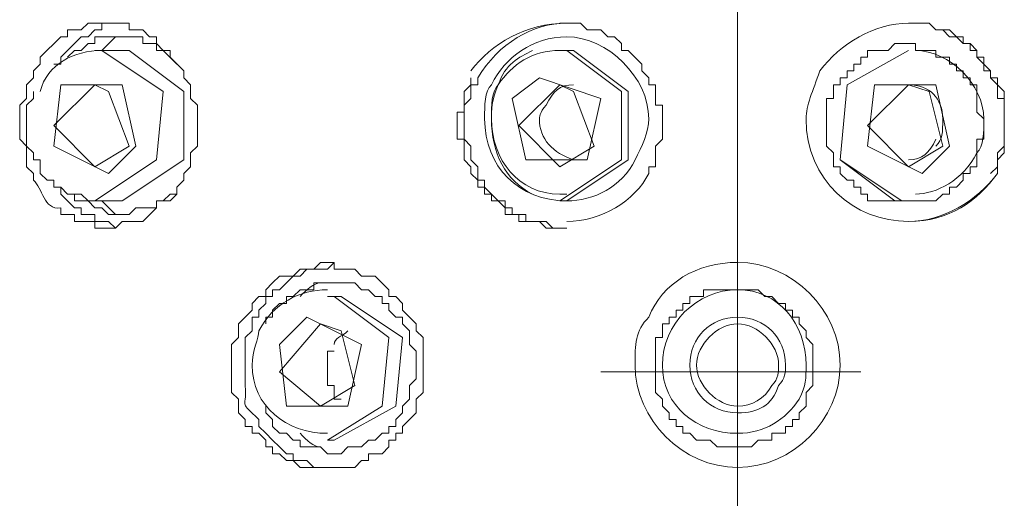
# Model space of a CAD drawing. Extents: x 81.1 to 128.4, y 104.5 to 192.6.
# Drawn here: x 89.1 to 92.2, y 150.9 to 152.3 of the extents above; entities that cross this region are included whole.
import ezdxf

# ---------------------------------------------------------------- set-up
doc = ezdxf.new("R2010")
doc.units = 0
doc.layers.add('EBENE_1', color=160, linetype='Continuous')

msp = doc.modelspace()

# ---------------------------------------------------------------- linework, layer by layer
at = {"layer": 'EBENE_1', "color": 7, "lineweight": 0}
for p, q in [((91.3624, 147.4683), (91.3624, 154.4746)), ((89.4362, 152.2941), (89.3939, 152.2519)), ((89.3727, 152.2519), (89.3939, 152.2519)), ((89.3727, 152.2519), (89.4574, 152.2519)), ((90.812, 152.2519), (90.8332, 152.2519)), ((89.3727, 151.8922), (89.4786, 151.9554)), ((90.812, 151.8922), (90.9178, 151.9554)), ((91.8915, 151.8922), (91.9973, 151.9554)), ((89.3727, 151.7864), (89.3939, 151.7864)), ((89.3727, 151.7864), (89.4574, 151.7864)), ((89.3939, 151.7864), (89.4362, 151.7441)), ((90.812, 151.7864), (90.8332, 151.7864)), ((91.3624, 151.6803), (91.3624, 150.8762)), ((90.0923, 151.4902), (90.1135, 151.4902)), ((91.7434, 151.2573), (90.939, 151.2573)), ((90.0712, 151.1512), (90.1771, 151.2149)), ((90.0923, 151.0452), (90.1135, 151.0452))]:
    msp.add_line(p, q, dxfattribs=at)
for points in [[(89.1822, 152.1675), (89.1822, 152.1886), (89.2033, 152.2095), (89.2033, 152.231), (89.2669, 152.2941), (89.2881, 152.2941), (89.2881, 152.3156), (89.3303, 152.3156), (89.3515, 152.3364), (89.415, 152.3364), (89.4786, 152.3364), (89.4786, 152.3156), (89.5208, 152.3156), (89.542, 152.2941), (89.5632, 152.2941), (89.5632, 152.2732), (89.5844, 152.2519), (89.6056, 152.2519), (89.6056, 152.231), (89.6479, 152.1886), (89.6479, 152.1675), (89.6691, 152.1459), (89.6691, 152.1035), (89.6901, 152.0827), (89.6901, 151.9554), (89.6691, 151.9346), (89.6691, 151.8922), (89.6479, 151.8708)], [(89.2457, 152.2095), (89.2669, 152.2095), (89.2669, 152.231), (89.3303, 152.2941), (89.3515, 152.2941), (89.3727, 152.3156), (89.3939, 152.3156), (89.3939, 152.3364), (89.4362, 152.3364)], [(90.812, 152.3364), (90.8756, 152.3364), (90.8968, 152.3156), (90.939, 152.3156), (90.9602, 152.2941), (90.9814, 152.2941), (91.0025, 152.2732), (91.0025, 152.2519), (91.0237, 152.2519), (91.0661, 152.2095), (91.0661, 152.1886), (91.0873, 152.1675), (91.0873, 152.1459), (91.1083, 152.1459), (91.1083, 152.0827), (91.1295, 152.0827), (91.1295, 151.9769), (91.1083, 151.9554), (91.1083, 151.8922), (91.0873, 151.8922), (91.0873, 151.8708)], [(92.1666, 151.8708), (92.1666, 151.9132), (92.1878, 151.9346), (92.1878, 152.1251), (92.1666, 152.1459), (92.1666, 152.1675), (92.1456, 152.1675), (92.1456, 152.1886), (92.1244, 152.2095), (92.1244, 152.231), (92.1032, 152.231), (92.1032, 152.2519), (92.0821, 152.2732), (92.0609, 152.2732), (92.0609, 152.2941), (92.0397, 152.2941), (92.0185, 152.3156), (91.9761, 152.3156), (91.9551, 152.3364), (91.8915, 152.3364)], [(92.1032, 151.8922), (92.1032, 151.9769), (92.1244, 151.9769), (92.1244, 152.0405), (92.1032, 152.0613), (92.1032, 152.1459), (92.0821, 152.1459), (92.0821, 152.1675), (92.0609, 152.1675), (92.0609, 152.1886), (92.0397, 152.1886), (92.0397, 152.2095), (92.0185, 152.2095), (92.0185, 152.231), (91.9761, 152.231), (91.9761, 152.2519), (91.9127, 152.2519), (91.9127, 152.2732), (91.8492, 152.2732), (91.828, 152.2519), (91.7646, 152.2519), (91.7646, 152.231), (91.7434, 152.231), (91.7434, 152.2095), (91.7222, 152.2095), (91.7222, 152.1886), (91.701, 152.1886), (91.701, 152.1675), (91.6798, 152.1675), (91.6798, 152.1459), (91.6587, 152.1459)], [(89.3727, 151.7864), (89.5632, 151.9132), (89.5844, 152.1251), (89.3939, 152.2519), (89.3727, 152.2519)], [(89.4574, 151.7864), (89.6479, 151.9132), (89.6479, 152.1251), (89.4786, 152.2519), (89.4574, 152.2519)], [(90.812, 151.7864), (91.0025, 151.9132), (91.0025, 152.1251), (90.8332, 152.2519), (90.812, 152.2519)], [(90.8332, 151.7864), (91.0237, 151.9132), (91.0237, 152.1251), (90.8544, 152.2519), (90.8332, 152.2519)], [(91.8915, 152.2519), (91.701, 152.1459), (91.6798, 151.9132), (91.8704, 151.7864), (91.8915, 151.7864)], [(91.8915, 152.2519), (91.701, 152.1459), (91.6798, 151.9132), (91.8492, 151.7864), (91.8915, 151.7864)], [(90.5369, 152.1675), (90.5369, 152.1459), (90.5157, 152.1251), (90.5157, 152.0613), (90.4946, 152.0613), (90.4946, 151.9769), (90.5157, 151.9769), (90.5157, 151.9132), (90.5369, 151.8922), (90.5369, 151.8708), (90.5581, 151.85), (90.5581, 151.8288), (90.5791, 151.8288), (90.5791, 151.8073), (90.6003, 151.8073), (90.6003, 151.7864), (90.6215, 151.7864), (90.6427, 151.7649), (90.6427, 151.7441), (90.6851, 151.7441), (90.6851, 151.7227), (90.7485, 151.7227), (90.7697, 151.7019), (90.812, 151.7019)], [(90.5581, 152.1675), (90.5581, 152.1459), (90.5369, 152.1459), (90.5369, 152.1035), (90.5157, 152.0827), (90.5157, 151.9769), (90.5369, 151.9554), (90.5369, 151.9132), (90.5581, 151.8922), (90.5581, 151.85), (90.5791, 151.85), (90.5791, 151.8288), (90.6003, 151.8073), (90.6215, 151.7864), (90.6427, 151.7864), (90.6427, 151.7649), (90.6639, 151.7649), (90.6639, 151.7441), (90.7063, 151.7441), (90.7063, 151.7227), (90.7697, 151.7227), (90.7908, 151.7019), (90.8332, 151.7019)], [(89.1822, 152.1251), (89.1822, 152.1035), (89.161, 152.0827), (89.161, 151.9554), (89.1822, 151.9346), (89.1822, 151.9132), (89.2033, 151.9132), (89.2033, 151.8708), (89.2245, 151.85), (89.2457, 151.85), (89.2457, 151.8288), (89.2669, 151.8288), (89.2881, 151.8073), (89.3303, 151.8073), (89.3515, 151.7864), (89.3727, 151.7864)], [(89.3727, 152.1459), (89.2457, 152.0193), (89.3727, 151.8922)], [(89.4786, 151.9554), (89.415, 152.1251), (89.3727, 152.1459)], [(90.812, 152.1459), (90.6851, 152.0193), (90.812, 151.8922)], [(90.9178, 151.9554), (90.8544, 152.1251), (90.812, 152.1459)], [(91.8915, 152.1459), (91.7646, 152.0193), (91.8915, 151.8922)], [(91.9973, 151.9554), (91.9551, 152.1251), (91.8915, 152.1459)], [(89.2457, 151.8288), (89.2669, 151.8288), (89.2669, 151.8073), (89.3093, 151.7649), (89.3303, 151.7649), (89.3303, 151.7441), (89.3727, 151.7441), (89.3727, 151.7227), (89.415, 151.7227), (89.4362, 151.7019)], [(89.2881, 151.8073), (89.3093, 151.8073), (89.3093, 151.7864), (89.3515, 151.7864), (89.3727, 151.7649), (89.3939, 151.7649), (89.415, 151.7441), (89.4786, 151.7441), (89.4998, 151.7649), (89.5632, 151.7649), (89.5632, 151.7864), (89.5844, 151.7864), (89.6056, 151.8073), (89.6267, 151.8073), (89.6267, 151.8288)], [(89.8595, 151.4262), (89.8806, 151.4262), (89.8806, 151.4478), (89.9018, 151.4686), (89.9018, 151.4902), (89.923, 151.4902), (89.923, 151.5113), (89.9442, 151.5113), (89.9866, 151.5535), (90.0078, 151.5535), (90.029, 151.5744), (90.0923, 151.5744), (90.1135, 151.5959)], [(90.0923, 151.0452), (90.2617, 151.1512), (90.2829, 151.363), (90.1135, 151.4902), (90.0923, 151.4902)], [(90.1135, 151.0452), (90.304, 151.1512), (90.3252, 151.363), (90.1347, 151.4902), (90.1135, 151.4902)], [(89.8384, 151.4262), (89.8173, 151.4054), (89.8173, 151.363), (89.7961, 151.3417), (89.7961, 151.1935), (89.8173, 151.1727), (89.8173, 151.1303), (89.8384, 151.1091), (89.8384, 151.0876), (89.8595, 151.0876), (89.8595, 151.0667), (89.8806, 151.0667), (89.9018, 151.0452), (89.9018, 151.0244), (89.923, 151.0244), (89.923, 151.003), (89.9442, 151.003), (89.9654, 150.9822), (89.9866, 150.9822), (90.0078, 150.961), (90.0923, 150.961), (90.1771, 150.961), (90.1983, 150.9822), (90.2193, 150.9822), (90.2193, 151.003), (90.2617, 151.003), (90.2829, 151.0244), (90.2829, 151.0452), (90.304, 151.0452), (90.304, 151.0667), (90.3252, 151.0667), (90.3252, 151.0876), (90.3464, 151.1091)], [(90.0712, 151.4054), (89.9442, 151.2573), (90.0712, 151.1512)], [(90.1771, 151.2149), (90.1347, 151.384), (90.0712, 151.4054)], [(89.9018, 151.1512), (89.9018, 151.1303), (89.923, 151.1091), (89.923, 151.0876), (89.9442, 151.0667), (89.9654, 151.0667), (89.9866, 151.0452), (90.0078, 151.0452), (90.0078, 151.0244), (90.0712, 151.0244), (90.0923, 151.003), (90.1347, 151.003), (90.1559, 151.0244), (90.1983, 151.0244), (90.2193, 151.0452), (90.2405, 151.0452), (90.2617, 151.0667), (90.2829, 151.0667), (90.2829, 151.0876), (90.304, 151.0876), (90.304, 151.1091), (90.3252, 151.1303), (90.3252, 151.1512)]]:
    msp.add_lwpolyline(points, dxfattribs=at)
for points in [[(90.6639, 152.1035), (90.7063, 151.9132), (90.8968, 151.9132), (90.939, 152.1035), (90.7485, 152.1675), (90.6639, 152.1035)], [(89.4998, 151.9554), (89.4574, 152.1459), (89.2669, 152.1459), (89.2457, 151.9554), (89.415, 151.8708), (89.4998, 151.9554)], [(92.0185, 151.9554), (91.9761, 152.1459), (91.7858, 152.1459), (91.7646, 151.9554), (91.9339, 151.8708), (92.0185, 151.9554)], [(89.9442, 151.3417), (89.9654, 151.1512), (90.1559, 151.1512), (90.1983, 151.3417), (90.029, 151.4262), (89.9442, 151.3417)]]:
    msp.add_lwpolyline(points, close=True, dxfattribs=at)
for points in [[(90.5369, 152.1886), (90.6003, 152.2732), (90.7063, 152.3364), (90.8332, 152.3364)], [(90.5581, 152.1675), (90.6215, 152.2732), (90.7275, 152.3364), (90.8332, 152.3364)], [(91.6165, 152.1886), (91.6798, 152.2732), (91.7858, 152.3364), (91.8915, 152.3364)], [(89.2033, 152.1251), (89.2245, 152.2095), (89.3093, 152.2519), (89.3939, 152.2519)], [(90.6215, 152.1459), (90.6427, 152.2095), (90.6851, 152.231), (90.7275, 152.2519)], [(90.7697, 152.0827), (90.7908, 152.1251), (90.812, 152.1459), (90.8544, 152.1459)], [(91.9761, 151.9769), (91.9551, 151.9346), (91.9339, 151.9132), (91.8915, 151.9132)], [(92.1032, 151.9346), (92.0609, 151.85), (91.9761, 151.8073), (91.9127, 151.8073)], [(91.0873, 151.8708), (91.0449, 151.7864), (90.939, 151.7227), (90.8332, 151.7227)], [(92.1666, 151.8708), (92.1032, 151.7864), (92.0185, 151.7227), (91.8915, 151.7227)], [(92.1666, 151.8708), (92.1032, 151.7864), (91.9973, 151.7227), (91.8915, 151.7227)], [(89.8806, 151.384), (89.923, 151.4686), (90.0078, 151.5113), (90.0923, 151.5113)], [(90.0078, 151.4902), (90.029, 151.5113), (90.05, 151.5322), (90.0712, 151.5322)], [(90.1135, 151.3417), (90.1135, 151.363), (90.1347, 151.363), (90.1559, 151.384)], [(90.0712, 151.0244), (90.05, 151.0244), (90.029, 151.0452), (90.0078, 151.0667)]]:
    msp.add_open_spline(points, degree=3, dxfattribs=at)
for points, knots in [([(92.1456, 151.8708), (92.1456, 151.8708), (92.1666, 151.8922), (92.1666, 151.8922), (92.1666, 151.8922), (92.1666, 151.9346), (92.1666, 151.9346), (92.1666, 151.9346), (92.1878, 151.9554), (92.1878, 151.9554), (92.1878, 151.9554), (92.1878, 151.9769), (92.1878, 151.9769), (92.1878, 152.0193), (92.1878, 152.0613), (92.1878, 152.1035), (92.1878, 152.1035), (92.1666, 152.1035), (92.1666, 152.1035), (92.1666, 152.1035), (92.1666, 152.1459), (92.1666, 152.1459), (92.1666, 152.1459), (92.1456, 152.1675), (92.1456, 152.1675), (92.1456, 152.1675), (92.1456, 152.1886), (92.1456, 152.1886), (92.1456, 152.1886), (92.1244, 152.1886), (92.1244, 152.1886), (92.1244, 152.1886), (92.1244, 152.2095), (92.1244, 152.2095), (92.1244, 152.2095), (92.1032, 152.231), (92.1032, 152.231), (92.1032, 152.231), (92.1032, 152.2519), (92.1032, 152.2519), (92.1032, 152.2519), (92.0821, 152.2519), (92.0821, 152.2519), (92.0821, 152.2519), (92.0821, 152.2732), (92.0821, 152.2732), (92.0821, 152.2732), (92.0609, 152.2732), (92.0609, 152.2732), (92.0609, 152.2732), (92.0397, 152.2941), (92.0397, 152.2941), (92.0397, 152.2941), (92.0185, 152.2941), (92.0185, 152.2941), (92.0185, 152.2941), (91.9973, 152.3156), (91.9973, 152.3156), (91.9973, 152.3156), (91.9761, 152.3156), (91.9761, 152.3156), (91.9761, 152.3156), (91.9551, 152.3364), (91.9551, 152.3364), (91.9551, 152.3364), (91.8915, 152.3364), (91.8915, 152.3364)], [0, 0, 0, 0, 1, 1, 1, 2, 2, 2, 3, 3, 3, 4, 4, 4, 5, 5, 5, 6, 6, 6, 7, 7, 7, 8, 8, 8, 9, 9, 9, 10, 10, 10, 11, 11, 11, 12, 12, 12, 13, 13, 13, 14, 14, 14, 15, 15, 15, 16, 16, 16, 17, 17, 17, 18, 18, 18, 19, 19, 19, 20, 20, 20, 21, 21, 21, 22, 22, 22, 22]), ([(89.2881, 152.231), (89.2881, 152.231), (89.3093, 152.2519), (89.3093, 152.2519), (89.3093, 152.2519), (89.3303, 152.2519), (89.3303, 152.2519), (89.3303, 152.2519), (89.3515, 152.2732), (89.3515, 152.2732), (89.3515, 152.2732), (89.3727, 152.2732), (89.3727, 152.2732), (89.3727, 152.2732), (89.3727, 152.2941), (89.3727, 152.2941), (89.4221, 152.2941), (89.4715, 152.2941), (89.5208, 152.2941), (89.5208, 152.2941), (89.5208, 152.2732), (89.5208, 152.2732), (89.5208, 152.2732), (89.5632, 152.2732), (89.5632, 152.2732), (89.5632, 152.2732), (89.5632, 152.2519), (89.5632, 152.2519), (89.5632, 152.2519), (89.5844, 152.2519), (89.5844, 152.2519), (89.5844, 152.2519), (89.6267, 152.2095), (89.6267, 152.2095)], [0, 0, 0, 0, 1, 1, 1, 2, 2, 2, 3, 3, 3, 4, 4, 4, 5, 5, 5, 6, 6, 6, 7, 7, 7, 8, 8, 8, 9, 9, 9, 10, 10, 10, 11, 11, 11, 11]), ([(90.6003, 152.1459), (90.6427, 152.231), (90.7275, 152.2941), (90.8332, 152.2941), (90.9602, 152.2941), (91.0873, 152.1675), (91.0873, 152.0405), (91.0873, 151.9978), (91.0661, 151.9554), (91.0449, 151.9132)], [0, 0, 0, 0, 1, 1, 1, 2, 2, 2, 3, 3, 3, 3]), ([(90.6215, 152.1459), (90.6639, 152.2095), (90.7275, 152.2519), (90.812, 152.2519), (90.812, 152.2519), (90.8332, 152.2519), (90.8332, 152.2519)], [0, 0, 0, 0, 1, 1, 1, 2, 2, 2, 2]), ([(91.9127, 152.2519), (92.0185, 152.2519), (92.1244, 152.1459), (92.1244, 152.0405), (92.1244, 151.9978), (92.1244, 151.9554), (92.1032, 151.9346)], [0, 0, 0, 0, 1, 1, 1, 2, 2, 2, 2]), ([(91.8915, 151.7227), (91.7222, 151.7227), (91.5741, 151.85), (91.5741, 152.0405), (91.5741, 152.0827), (91.5953, 152.1251), (91.6165, 152.1886)], [0, 0, 0, 0, 1, 1, 1, 2, 2, 2, 2]), ([(89.1822, 152.1675), (89.1822, 152.1675), (89.161, 152.1459), (89.161, 152.1459), (89.161, 152.1459), (89.161, 152.1035), (89.161, 152.1035), (89.161, 152.1035), (89.14, 152.0827), (89.14, 152.0827), (89.14, 152.0827), (89.14, 151.9769), (89.14, 151.9769), (89.14, 151.9769), (89.161, 151.9554), (89.161, 151.9554), (89.161, 151.9554), (89.161, 151.8922), (89.161, 151.8922), (89.161, 151.8922), (89.1822, 151.8708), (89.1822, 151.8708), (89.1822, 151.8708), (89.1822, 151.85), (89.1822, 151.85), (89.2121, 151.8274), (89.2125, 151.7566), (89.2669, 151.7649), (89.2669, 151.7649), (89.2669, 151.7441), (89.2669, 151.7441), (89.2669, 151.7441), (89.3093, 151.7441), (89.3093, 151.7441), (89.3093, 151.7441), (89.3093, 151.7227), (89.3093, 151.7227), (89.3093, 151.7227), (89.3727, 151.7227), (89.3727, 151.7227), (89.3727, 151.7227), (89.3727, 151.7019), (89.3727, 151.7019), (89.3727, 151.7019), (89.415, 151.7019), (89.415, 151.7019), (89.415, 151.7019), (89.4362, 151.7019), (89.4362, 151.7019), (89.4362, 151.7019), (89.4574, 151.7227), (89.4574, 151.7227), (89.4574, 151.7227), (89.5208, 151.7227), (89.5208, 151.7227), (89.5208, 151.7227), (89.5632, 151.7649), (89.5632, 151.7649), (89.5632, 151.7649), (89.5632, 151.7864), (89.5632, 151.7864), (89.5632, 151.7864), (89.6056, 151.7864), (89.6056, 151.7864), (89.6056, 151.7864), (89.6267, 151.8073), (89.6267, 151.8073), (89.6267, 151.8073), (89.6267, 151.8288), (89.6267, 151.8288), (89.6267, 151.8288), (89.6479, 151.85), (89.6479, 151.85), (89.6479, 151.85), (89.6479, 151.8708), (89.6479, 151.8708)], [0, 0, 0, 0, 1, 1, 1, 2, 2, 2, 3, 3, 3, 4, 4, 4, 5, 5, 5, 6, 6, 6, 7, 7, 7, 8, 8, 8, 9, 9, 9, 10, 10, 10, 11, 11, 11, 12, 12, 12, 13, 13, 13, 14, 14, 14, 15, 15, 15, 16, 16, 16, 17, 17, 17, 18, 18, 18, 19, 19, 19, 20, 20, 20, 21, 21, 21, 22, 22, 22, 23, 23, 23, 24, 24, 24, 25, 25, 25, 25]), ([(91.0449, 151.9132), (91.0025, 151.8288), (90.9178, 151.7864), (90.8332, 151.7864), (90.6851, 151.7864), (90.5791, 151.8922), (90.5791, 152.0405), (90.5791, 152.0827), (90.5791, 152.1251), (90.6003, 152.1459)], [0, 0, 0, 0, 1, 1, 1, 2, 2, 2, 3, 3, 3, 3]), ([(90.8332, 151.8073), (90.8332, 151.8073), (90.812, 151.8073), (90.812, 151.8073), (90.6851, 151.8073), (90.6003, 151.9132), (90.6003, 152.0405), (90.6003, 152.0613), (90.6003, 152.1035), (90.6215, 152.1459)], [0, 0, 0, 0, 1, 1, 1, 2, 2, 2, 3, 3, 3, 3]), ([(90.7275, 151.8073), (90.6427, 151.85), (90.6003, 151.9346), (90.6003, 152.0405), (90.6003, 152.0827), (90.6003, 152.1251), (90.6215, 152.1459)], [0, 0, 0, 0, 1, 1, 1, 2, 2, 2, 2]), ([(92.1032, 151.8922), (92.1032, 151.8922), (92.0821, 151.8922), (92.0821, 151.8922), (92.0821, 151.8922), (92.0821, 151.8708), (92.0821, 151.8708), (92.0821, 151.8708), (92.0609, 151.8708), (92.0609, 151.8708), (92.0609, 151.8708), (92.0609, 151.85), (92.0609, 151.85), (92.0609, 151.85), (92.0397, 151.8288), (92.0397, 151.8288), (92.0397, 151.8288), (92.0185, 151.8288), (92.0185, 151.8288), (92.0185, 151.8288), (92.0185, 151.8073), (92.0185, 151.8073), (92.0185, 151.8073), (91.9973, 151.8073), (91.9973, 151.8073), (91.9973, 151.8073), (91.9761, 151.7864), (91.9761, 151.7864), (91.9761, 151.7864), (91.8915, 151.7864), (91.8915, 151.7864), (91.8492, 151.7864), (91.8068, 151.7864), (91.7646, 151.7864), (91.7646, 151.7864), (91.7646, 151.8073), (91.7646, 151.8073), (91.7646, 151.8073), (91.7434, 151.8073), (91.7434, 151.8073), (91.7434, 151.8073), (91.7434, 151.8288), (91.7434, 151.8288), (91.7434, 151.8288), (91.7222, 151.8288), (91.7222, 151.8288), (91.7222, 151.8288), (91.7222, 151.85), (91.7222, 151.85), (91.7222, 151.85), (91.701, 151.85), (91.701, 151.85), (91.701, 151.85), (91.6798, 151.8708), (91.6798, 151.8708), (91.6798, 151.8708), (91.6798, 151.8922), (91.6798, 151.8922), (91.6798, 151.8922), (91.6587, 151.8922), (91.6587, 151.8922), (91.6587, 151.8922), (91.6587, 151.9346), (91.6587, 151.9346), (91.6587, 151.9346), (91.6375, 151.9554), (91.6375, 151.9554), (91.6375, 151.9554), (91.6375, 151.9978), (91.6375, 151.9978), (91.6375, 152.0331), (91.6375, 152.0686), (91.6375, 152.1035), (91.6375, 152.1035), (91.6587, 152.1035), (91.6587, 152.1035), (91.6587, 152.1035), (91.6587, 152.1459), (91.6587, 152.1459)], [0, 0, 0, 0, 1, 1, 1, 2, 2, 2, 3, 3, 3, 4, 4, 4, 5, 5, 5, 6, 6, 6, 7, 7, 7, 8, 8, 8, 9, 9, 9, 10, 10, 10, 11, 11, 11, 12, 12, 12, 13, 13, 13, 14, 14, 14, 15, 15, 15, 16, 16, 16, 17, 17, 17, 18, 18, 18, 19, 19, 19, 20, 20, 20, 21, 21, 21, 22, 22, 22, 23, 23, 23, 24, 24, 24, 25, 25, 25, 26, 26, 26, 26]), ([(91.8915, 152.1459), (91.9551, 152.1459), (91.9973, 152.1035), (91.9973, 152.0405), (91.9973, 151.9978), (91.9973, 151.9769), (91.9761, 151.9554)], [0, 0, 0, 0, 1, 1, 1, 2, 2, 2, 2]), ([(90.8544, 151.9132), (90.7908, 151.9346), (90.7485, 151.9769), (90.7485, 152.0405), (90.7485, 152.0405), (90.7485, 152.0613), (90.7697, 152.0827)], [0, 0, 0, 0, 1, 1, 1, 2, 2, 2, 2]), ([(89.8384, 151.4262), (89.8384, 151.4262), (89.8595, 151.4478), (89.8595, 151.4478), (89.8595, 151.4478), (89.8595, 151.4686), (89.8595, 151.4686), (89.8595, 151.4686), (89.8806, 151.4902), (89.8806, 151.4902), (89.8806, 151.4902), (89.9018, 151.4902), (89.9018, 151.4902), (89.9018, 151.4902), (89.9018, 151.5113), (89.9018, 151.5113), (89.9018, 151.5113), (89.923, 151.5322), (89.923, 151.5322), (89.923, 151.5322), (89.9442, 151.5535), (89.9442, 151.5535), (89.9442, 151.5535), (89.9866, 151.5535), (89.9866, 151.5535), (89.9866, 151.5535), (90.0078, 151.5744), (90.0078, 151.5744), (90.0078, 151.5744), (90.05, 151.5744), (90.05, 151.5744), (90.05, 151.5744), (90.0712, 151.5959), (90.0712, 151.5959), (90.0712, 151.5959), (90.0923, 151.5959), (90.0923, 151.5959), (90.0923, 151.5959), (90.1135, 151.5959), (90.1135, 151.5959), (90.1135, 151.5959), (90.1135, 151.5744), (90.1135, 151.5744), (90.1135, 151.5744), (90.1771, 151.5744), (90.1771, 151.5744), (90.1771, 151.5744), (90.1983, 151.5535), (90.1983, 151.5535), (90.1983, 151.5535), (90.2405, 151.5535), (90.2405, 151.5535), (90.2405, 151.5535), (90.2829, 151.5113), (90.2829, 151.5113), (90.2829, 151.5113), (90.2829, 151.4902), (90.2829, 151.4902), (90.2829, 151.4902), (90.304, 151.4902), (90.304, 151.4902), (90.304, 151.4902), (90.3252, 151.4686), (90.3252, 151.4686), (90.3252, 151.4686), (90.3252, 151.4478), (90.3252, 151.4478), (90.3252, 151.4478), (90.3676, 151.4054), (90.3676, 151.4054), (90.3676, 151.4054), (90.3676, 151.384), (90.3676, 151.384), (90.3676, 151.384), (90.3886, 151.363), (90.3886, 151.363), (90.3886, 151.363), (90.3886, 151.3208), (90.3886, 151.3208), (90.3886, 151.2853), (90.3886, 151.25), (90.3886, 151.2149), (90.3886, 151.2149), (90.3886, 151.1935), (90.3886, 151.1935), (90.3886, 151.1935), (90.3676, 151.1727), (90.3676, 151.1727), (90.3676, 151.1727), (90.3676, 151.1303), (90.3676, 151.1303), (90.3676, 151.1303), (90.3464, 151.1091), (90.3464, 151.1091)], [0, 0, 0, 0, 1, 1, 1, 2, 2, 2, 3, 3, 3, 4, 4, 4, 5, 5, 5, 6, 6, 6, 7, 7, 7, 8, 8, 8, 9, 9, 9, 10, 10, 10, 11, 11, 11, 12, 12, 12, 13, 13, 13, 14, 14, 14, 15, 15, 15, 16, 16, 16, 17, 17, 17, 18, 18, 18, 19, 19, 19, 20, 20, 20, 21, 21, 21, 22, 22, 22, 23, 23, 23, 24, 24, 24, 25, 25, 25, 26, 26, 26, 27, 27, 27, 28, 28, 28, 29, 29, 29, 30, 30, 30, 31, 31, 31, 31]), ([(91.0873, 151.4262), (91.1295, 151.5322), (91.2354, 151.5959), (91.3624, 151.5959), (91.5317, 151.5959), (91.6798, 151.4478), (91.6798, 151.2781), (91.6798, 151.1091), (91.5317, 150.961), (91.3624, 150.961), (91.1931, 150.961), (91.0449, 151.1091), (91.0449, 151.2781), (91.0449, 151.3417), (91.0449, 151.384), (91.0873, 151.4262), (91.0873, 151.4262), (91.0873, 151.4262), (91.0873, 151.4262)], [0, 0, 0, 0, 1, 1, 1, 2, 2, 2, 3, 3, 3, 4, 4, 4, 5, 5, 5, 6, 6, 6, 6]), ([(89.9018, 151.4054), (89.9018, 151.4054), (89.9018, 151.4262), (89.9018, 151.4262), (89.9018, 151.4262), (89.923, 151.4262), (89.923, 151.4262), (89.923, 151.4262), (89.923, 151.4478), (89.923, 151.4478), (89.923, 151.4478), (89.9442, 151.4686), (89.9442, 151.4686), (89.9442, 151.4686), (89.9654, 151.4686), (89.9654, 151.4686), (89.9654, 151.4686), (89.9654, 151.4902), (89.9654, 151.4902), (89.9654, 151.4902), (89.9866, 151.4902), (89.9866, 151.4902), (89.9866, 151.4902), (90.0078, 151.5113), (90.0078, 151.5113), (90.0078, 151.5113), (90.05, 151.5113), (90.05, 151.5113), (90.05, 151.5113), (90.05, 151.5322), (90.05, 151.5322), (90.0853, 151.5322), (90.1206, 151.5322), (90.1559, 151.5322), (90.1559, 151.5322), (90.1771, 151.5322), (90.1771, 151.5322), (90.1771, 151.5322), (90.1983, 151.5113), (90.1983, 151.5113), (90.1983, 151.5113), (90.2193, 151.5113), (90.2193, 151.5113), (90.2193, 151.5113), (90.2405, 151.4902), (90.2405, 151.4902), (90.2405, 151.4902), (90.2617, 151.4902), (90.2617, 151.4902), (90.2617, 151.4902), (90.2617, 151.4686), (90.2617, 151.4686), (90.2617, 151.4686), (90.2829, 151.4686), (90.2829, 151.4686), (90.2829, 151.4686), (90.2829, 151.4478), (90.2829, 151.4478), (90.2829, 151.4478), (90.304, 151.4262), (90.304, 151.4262), (90.304, 151.4262), (90.3252, 151.4262), (90.3252, 151.4262), (90.3252, 151.4262), (90.3252, 151.4054), (90.3252, 151.4054), (90.3252, 151.4054), (90.3464, 151.384), (90.3464, 151.384), (90.3464, 151.384), (90.3464, 151.3417), (90.3464, 151.3417), (90.3464, 151.3417), (90.3676, 151.3208), (90.3676, 151.3208), (90.3676, 151.3208), (90.3676, 151.2357), (90.3676, 151.2357), (90.3676, 151.2357), (90.3464, 151.2149), (90.3464, 151.2149), (90.3464, 151.2149), (90.3464, 151.1727), (90.3464, 151.1727), (90.3464, 151.1727), (90.3252, 151.1512), (90.3252, 151.1512)], [0, 0, 0, 0, 1, 1, 1, 2, 2, 2, 3, 3, 3, 4, 4, 4, 5, 5, 5, 6, 6, 6, 7, 7, 7, 8, 8, 8, 9, 9, 9, 10, 10, 10, 11, 11, 11, 12, 12, 12, 13, 13, 13, 14, 14, 14, 15, 15, 15, 16, 16, 16, 17, 17, 17, 18, 18, 18, 19, 19, 19, 20, 20, 20, 21, 21, 21, 22, 22, 22, 23, 23, 23, 24, 24, 24, 25, 25, 25, 26, 26, 26, 27, 27, 27, 28, 28, 28, 29, 29, 29, 29]), ([(91.5741, 151.1512), (91.5741, 151.1512), (91.5529, 151.1303), (91.5529, 151.1303), (91.5529, 151.1303), (91.5529, 151.1091), (91.5529, 151.1091), (91.5529, 151.1091), (91.5317, 151.1091), (91.5317, 151.1091), (91.5317, 151.1091), (91.5317, 151.0876), (91.5317, 151.0876), (91.5317, 151.0876), (91.5105, 151.0876), (91.5105, 151.0876), (91.5105, 151.0876), (91.5105, 151.0667), (91.5105, 151.0667), (91.5105, 151.0667), (91.4681, 151.0667), (91.4681, 151.0667), (91.4681, 151.0667), (91.4681, 151.0452), (91.4681, 151.0452), (91.4681, 151.0452), (91.4259, 151.0452), (91.4259, 151.0452), (91.4259, 151.0452), (91.4048, 151.0244), (91.4048, 151.0244), (91.4048, 151.0244), (91.2988, 151.0244), (91.2988, 151.0244), (91.2988, 151.0244), (91.2776, 151.0452), (91.2776, 151.0452), (91.2776, 151.0452), (91.2354, 151.0452), (91.2354, 151.0452), (91.2354, 151.0452), (91.2142, 151.0667), (91.2142, 151.0667), (91.2142, 151.0667), (91.1931, 151.0667), (91.1931, 151.0667), (91.1931, 151.0667), (91.1931, 151.0876), (91.1931, 151.0876), (91.1931, 151.0876), (91.1719, 151.0876), (91.1719, 151.0876), (91.1719, 151.0876), (91.1719, 151.1091), (91.1719, 151.1091), (91.1719, 151.1091), (91.1507, 151.1091), (91.1507, 151.1091), (91.1507, 151.1091), (91.1507, 151.1303), (91.1507, 151.1303), (91.1507, 151.1303), (91.1295, 151.1512), (91.1295, 151.1512), (91.1295, 151.1512), (91.1295, 151.1727), (91.1295, 151.1727), (91.1295, 151.1727), (91.1083, 151.1935), (91.1083, 151.1935), (91.1083, 151.1935), (91.1083, 151.2357), (91.1083, 151.2357), (91.1083, 151.2781), (91.1083, 151.3208), (91.1083, 151.363), (91.1083, 151.363), (91.1295, 151.363), (91.1295, 151.363), (91.1295, 151.363), (91.1295, 151.384), (91.1295, 151.384), (91.1295, 151.384), (91.1295, 151.4054), (91.1295, 151.4054), (91.1295, 151.4054), (91.1507, 151.4054), (91.1507, 151.4054), (91.1507, 151.4054), (91.1507, 151.4262), (91.1507, 151.4262), (91.1507, 151.4262), (91.1719, 151.4262), (91.1719, 151.4262), (91.1719, 151.4262), (91.1719, 151.4478), (91.1719, 151.4478), (91.1719, 151.4478), (91.1931, 151.4478), (91.1931, 151.4478), (91.1931, 151.4478), (91.1931, 151.4686), (91.1931, 151.4686), (91.1931, 151.4686), (91.2142, 151.4686), (91.2142, 151.4686), (91.2142, 151.4686), (91.2142, 151.4902), (91.2142, 151.4902), (91.2142, 151.4902), (91.2566, 151.4902), (91.2566, 151.4902), (91.2566, 151.4902), (91.2566, 151.5113), (91.2566, 151.5113), (91.2988, 151.5113), (91.3412, 151.5113), (91.3836, 151.5113), (91.3836, 151.5113), (91.4259, 151.5113), (91.4259, 151.5113), (91.4259, 151.5113), (91.447, 151.4902), (91.447, 151.4902), (91.447, 151.4902), (91.4681, 151.4902), (91.4681, 151.4902), (91.4681, 151.4902), (91.4893, 151.4686), (91.4893, 151.4686), (91.4893, 151.4686), (91.5105, 151.4686), (91.5105, 151.4686), (91.5105, 151.4686), (91.5105, 151.4478), (91.5105, 151.4478), (91.5105, 151.4478), (91.5317, 151.4478), (91.5317, 151.4478), (91.5317, 151.4478), (91.5317, 151.4262), (91.5317, 151.4262), (91.5317, 151.4262), (91.5529, 151.4262), (91.5529, 151.4262), (91.5529, 151.4262), (91.5529, 151.4054), (91.5529, 151.4054), (91.5529, 151.4054), (91.5741, 151.384), (91.5741, 151.384), (91.5741, 151.384), (91.5741, 151.363), (91.5741, 151.363), (91.5741, 151.363), (91.5953, 151.3417), (91.5953, 151.3417), (91.5953, 151.3417), (91.5953, 151.2149), (91.5953, 151.2149), (91.5953, 151.2149), (91.5741, 151.1935), (91.5741, 151.1935), (91.5741, 151.1935), (91.5741, 151.1512), (91.5741, 151.1512), (91.5741, 151.1512), (91.5741, 151.1512), (91.5741, 151.1512)], [0, 0, 0, 0, 1, 1, 1, 2, 2, 2, 3, 3, 3, 4, 4, 4, 5, 5, 5, 6, 6, 6, 7, 7, 7, 8, 8, 8, 9, 9, 9, 10, 10, 10, 11, 11, 11, 12, 12, 12, 13, 13, 13, 14, 14, 14, 15, 15, 15, 16, 16, 16, 17, 17, 17, 18, 18, 18, 19, 19, 19, 20, 20, 20, 21, 21, 21, 22, 22, 22, 23, 23, 23, 24, 24, 24, 25, 25, 25, 26, 26, 26, 27, 27, 27, 28, 28, 28, 29, 29, 29, 30, 30, 30, 31, 31, 31, 32, 32, 32, 33, 33, 33, 34, 34, 34, 35, 35, 35, 36, 36, 36, 37, 37, 37, 38, 38, 38, 39, 39, 39, 40, 40, 40, 41, 41, 41, 42, 42, 42, 43, 43, 43, 44, 44, 44, 45, 45, 45, 46, 46, 46, 47, 47, 47, 48, 48, 48, 49, 49, 49, 50, 50, 50, 51, 51, 51, 52, 52, 52, 53, 53, 53, 54, 54, 54, 55, 55, 55, 56, 56, 56, 56]), ([(91.5529, 151.1727), (91.5105, 151.1091), (91.447, 151.0667), (91.3624, 151.0667), (91.2354, 151.0667), (91.1295, 151.1512), (91.1295, 151.2781), (91.1295, 151.4054), (91.2354, 151.5113), (91.3624, 151.5113), (91.4893, 151.5113), (91.5741, 151.4054), (91.5741, 151.2781), (91.5741, 151.2357), (91.5741, 151.2149), (91.5529, 151.1727), (91.5529, 151.1727), (91.5529, 151.1727), (91.5529, 151.1727)], [0, 0, 0, 0, 1, 1, 1, 2, 2, 2, 3, 3, 3, 4, 4, 4, 5, 5, 5, 6, 6, 6, 6]), ([(89.8595, 151.4262), (89.8595, 151.4262), (89.8595, 151.384), (89.8595, 151.384), (89.8595, 151.384), (89.8384, 151.363), (89.8384, 151.363), (89.8384, 151.363), (89.8384, 151.3208), (89.8384, 151.3208), (89.8384, 151.2853), (89.8384, 151.25), (89.8384, 151.2149), (89.8426, 151.1313), (89.8176, 151.1729), (89.8806, 151.1091), (89.8806, 151.1091), (89.8806, 151.0876), (89.8806, 151.0876), (89.8806, 151.0876), (89.9018, 151.0667), (89.9018, 151.0667), (89.9018, 151.0667), (89.923, 151.0452), (89.923, 151.0452), (89.923, 151.0452), (89.9442, 151.0244), (89.9442, 151.0244), (89.9442, 151.0244), (89.9654, 151.003), (89.9654, 151.003), (89.9654, 151.003), (89.9866, 151.003), (89.9866, 151.003), (89.9866, 151.003), (89.9866, 150.9822), (89.9866, 150.9822), (89.9866, 150.9822), (90.029, 150.9822), (90.029, 150.9822), (90.029, 150.9822), (90.05, 150.961), (90.05, 150.961), (90.05, 150.961), (90.1135, 150.961), (90.1135, 150.961)], [0, 0, 0, 0, 1, 1, 1, 2, 2, 2, 3, 3, 3, 4, 4, 4, 5, 5, 5, 6, 6, 6, 7, 7, 7, 8, 8, 8, 9, 9, 9, 10, 10, 10, 11, 11, 11, 12, 12, 12, 13, 13, 13, 14, 14, 14, 15, 15, 15, 15]), ([(91.4893, 151.2149), (91.4681, 151.1512), (91.4259, 151.1303), (91.3624, 151.1303), (91.2776, 151.1303), (91.2142, 151.1935), (91.2142, 151.2781), (91.2142, 151.363), (91.2776, 151.4262), (91.3624, 151.4262), (91.447, 151.4262), (91.5105, 151.363), (91.5105, 151.2781), (91.5105, 151.2573), (91.5105, 151.2357), (91.4893, 151.2149), (91.4893, 151.2149), (91.4893, 151.2149), (91.4893, 151.2149)], [0, 0, 0, 0, 1, 1, 1, 2, 2, 2, 3, 3, 3, 4, 4, 4, 5, 5, 5, 6, 6, 6, 6]), ([(91.4681, 151.2149), (91.447, 151.1727), (91.4048, 151.1512), (91.3624, 151.1512), (91.2988, 151.1512), (91.2354, 151.2149), (91.2354, 151.2781), (91.2354, 151.3417), (91.2988, 151.4054), (91.3624, 151.4054), (91.4259, 151.4054), (91.4893, 151.3417), (91.4893, 151.2781), (91.4893, 151.2573), (91.4893, 151.2357), (91.4681, 151.2149), (91.4681, 151.2149), (91.4681, 151.2149), (91.4681, 151.2149)], [0, 0, 0, 0, 1, 1, 1, 2, 2, 2, 3, 3, 3, 4, 4, 4, 5, 5, 5, 6, 6, 6, 6]), ([(90.0923, 151.0667), (89.9654, 151.0667), (89.8595, 151.1512), (89.8595, 151.2781), (89.8595, 151.3208), (89.8806, 151.363), (89.8806, 151.384)], [0, 0, 0, 0, 1, 1, 1, 2, 2, 2, 2]), ([(90.1347, 151.1727), (90.1347, 151.1727), (90.1135, 151.1727), (90.1135, 151.1727), (90.1135, 151.1727), (90.1135, 151.2149), (90.1135, 151.2149), (90.1135, 151.2149), (90.0923, 151.2149), (90.0923, 151.2149), (90.0923, 151.25), (90.0923, 151.2853), (90.0923, 151.3208), (90.0923, 151.3208), (90.1135, 151.3208), (90.1135, 151.3208)], [0, 0, 0, 0, 1, 1, 1, 2, 2, 2, 3, 3, 3, 4, 4, 4, 5, 5, 5, 5])]:
    msp.add_open_spline(points, degree=3, knots=knots, dxfattribs=at)

doc.saveas('drawing.dxf')
